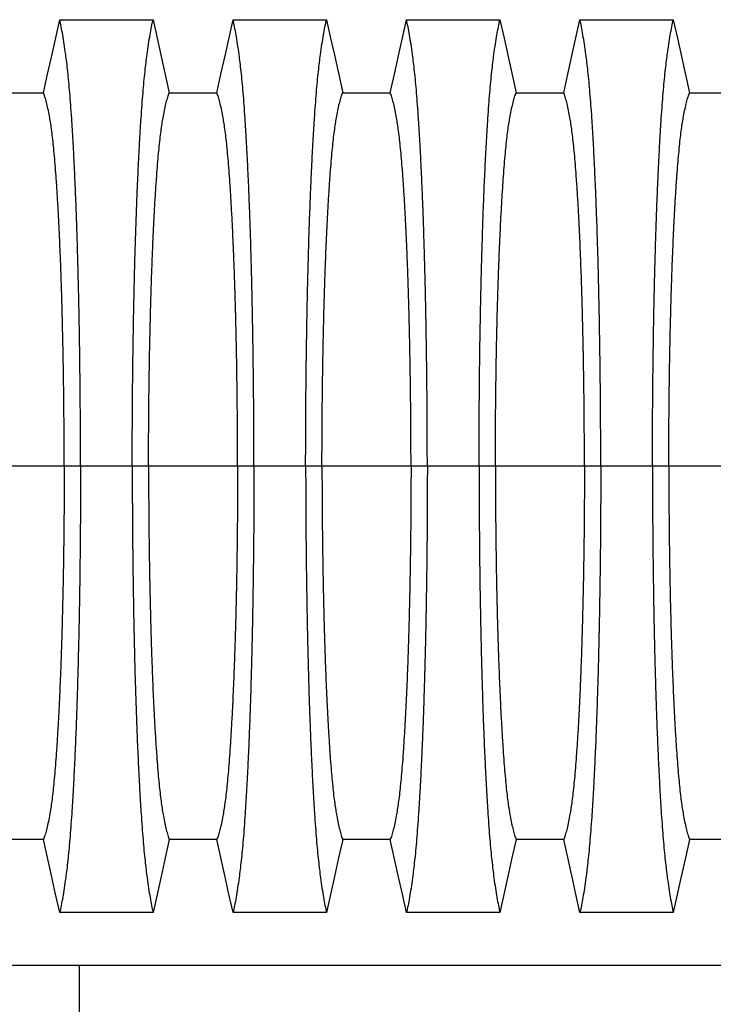
# Model space of a CAD drawing. Units: millimetres. Extents: x 499 to 21097, y 350 to 12781.
# Drawn here: x 17399 to 17732, y 5762 to 6235 of the extents above; entities that cross this region are included whole.
import ezdxf

# ---------------------------------------------------------------- set-up
doc = ezdxf.new("R2010")
doc.units = ezdxf.units.MM
doc.header["$LTSCALE"] = 50

msp = doc.modelspace()

# ---------------------------------------------------------------- linework, layer by layer
at = {"color": 7, "linetype": 'Continuous', "lineweight": 25}
for p, q in [((17420.13, 6020.39), (17377.32, 6020.39)), ((17427.98, 6020.39), (17420.13, 6020.39)), ((17452.84, 6020.39), (17427.98, 6020.39)), ((17460.7, 6020.39), (17452.84, 6020.39)), ((17503.5, 6020.39), (17460.7, 6020.39)), ((17511.35, 6020.39), (17503.5, 6020.39)), ((17536.22, 6020.39), (17511.35, 6020.39)), ((17544.07, 6020.39), (17536.22, 6020.39)), ((17586.88, 6020.39), (17544.07, 6020.39)), ((17594.73, 6020.39), (17586.88, 6020.39)), ((17619.59, 6020.39), (17594.73, 6020.39)), ((17627.44, 6020.39), (17619.59, 6020.39)), ((17670.25, 6020.39), (17627.44, 6020.39)), ((17678.1, 6020.39), (17670.25, 6020.39)), ((17702.97, 6020.39), (17678.1, 6020.39)), ((17710.82, 6020.39), (17702.97, 6020.39)), ((17753.62, 6020.39), (17710.82, 6020.39)), ((17317.51, 5780.51), (18485.91, 5780.51)), ((17427.29, 5780.51), (17427.29, 5667.62))]:
    msp.add_line(p, q, dxfattribs=at)
at = {"color": 7, "linetype": 'Continuous', "lineweight": 25, "flags": 128}
for points in [[(17410.16, 6199.91), (17412.14, 6208.79), (17414.11, 6217.67), (17417.96, 6234.99)], [(17417.96, 6234.99), (17429.26, 6234.99), (17440.55, 6234.99), (17462.86, 6234.99)], [(17462.86, 6234.99), (17464.84, 6226.11), (17466.81, 6217.23), (17470.66, 6199.91)], [(17493.54, 6199.91), (17495.51, 6208.79), (17497.48, 6217.67), (17501.33, 6234.99)], [(17501.33, 6234.99), (17512.63, 6234.99), (17523.93, 6234.99), (17546.24, 6234.99)], [(17546.24, 6234.99), (17548.21, 6226.11), (17550.18, 6217.23), (17554.03, 6199.91)], [(17576.91, 6199.91), (17578.89, 6208.79), (17580.86, 6217.67), (17584.71, 6234.99)], [(17584.71, 6234.99), (17596, 6234.99), (17607.3, 6234.99), (17629.61, 6234.99)], [(17629.61, 6234.99), (17631.59, 6226.11), (17633.56, 6217.23), (17637.41, 6199.91)], [(17660.29, 6199.91), (17662.26, 6208.79), (17664.23, 6217.67), (17668.08, 6234.99)], [(17668.08, 6234.99), (17679.38, 6234.99), (17690.68, 6234.99), (17712.99, 6234.99)], [(17712.99, 6234.99), (17714.96, 6226.11), (17716.93, 6217.23), (17720.78, 6199.91)], [(17387.28, 6199.91), (17398.72, 6199.91), (17404.44, 6199.91), (17410.16, 6199.91)], [(17470.66, 6199.91), (17482.1, 6199.91), (17487.82, 6199.91), (17493.54, 6199.91)], [(17554.03, 6199.91), (17565.47, 6199.91), (17571.19, 6199.91), (17576.91, 6199.91)], [(17637.41, 6199.91), (17648.85, 6199.91), (17654.57, 6199.91), (17660.29, 6199.91)], [(17720.78, 6199.91), (17732.22, 6199.91), (17737.94, 6199.91), (17743.66, 6199.91)], [(17410.16, 5840.88), (17398.72, 5840.88), (17393, 5840.88), (17387.28, 5840.88)], [(17417.96, 5805.8), (17415.99, 5814.68), (17414.01, 5823.55), (17410.16, 5840.88)], [(17470.66, 5840.88), (17468.69, 5832), (17466.71, 5823.12), (17462.86, 5805.8)], [(17493.54, 5840.88), (17482.1, 5840.88), (17476.38, 5840.88), (17470.66, 5840.88)], [(17501.33, 5805.8), (17499.36, 5814.68), (17497.39, 5823.55), (17493.54, 5840.88)], [(17554.03, 5840.88), (17552.06, 5832), (17550.09, 5823.12), (17546.24, 5805.8)], [(17576.91, 5840.88), (17565.47, 5840.88), (17559.75, 5840.88), (17554.03, 5840.88)], [(17584.71, 5805.8), (17582.73, 5814.68), (17580.76, 5823.55), (17576.91, 5840.88)], [(17637.41, 5840.88), (17635.43, 5832), (17633.46, 5823.12), (17629.61, 5805.8)], [(17660.29, 5840.88), (17648.85, 5840.88), (17643.13, 5840.88), (17637.41, 5840.88)], [(17668.08, 5805.8), (17666.11, 5814.68), (17664.14, 5823.55), (17660.29, 5840.88)], [(17720.78, 5840.88), (17718.81, 5832), (17716.84, 5823.12), (17712.99, 5805.8)], [(17743.66, 5840.88), (17732.22, 5840.88), (17726.5, 5840.88), (17720.78, 5840.88)], [(17462.86, 5805.8), (17451.57, 5805.8), (17440.27, 5805.8), (17417.96, 5805.8)], [(17546.24, 5805.8), (17534.94, 5805.8), (17523.64, 5805.8), (17501.33, 5805.8)], [(17629.61, 5805.8), (17618.32, 5805.8), (17607.02, 5805.8), (17584.71, 5805.8)], [(17712.99, 5805.8), (17701.69, 5805.8), (17690.39, 5805.8), (17668.08, 5805.8)]]:
    msp.add_lwpolyline(points, dxfattribs=at)
at = {"color": 7, "linetype": 'Continuous', "lineweight": 25}
for points, knots in [([(17427.98, 6020.39), (17427.98, 6023.7), (17427.97, 6030.3), (17427.93, 6040.16), (17427.87, 6049.94), (17427.79, 6059.62), (17427.68, 6069.18), (17427.55, 6078.42), (17427.41, 6087.32), (17427.25, 6095.89), (17427.07, 6104.28), (17426.87, 6112.46), (17426.64, 6121.13), (17426.37, 6130.26), (17426.06, 6139.72), (17425.72, 6148.78), (17425.36, 6157.43), (17424.98, 6165.66), (17424.58, 6173.45), (17424.16, 6180.78), (17423.72, 6187.64), (17423.27, 6194.03), (17422.81, 6199.91), (17422.33, 6205.29), (17421.84, 6210.15), (17421.35, 6214.42), (17420.78, 6218.8), (17420.13, 6223.32), (17419.42, 6227.74), (17418.69, 6231.7), (17418.2, 6233.9), (17417.96, 6234.99)], [0, 0, 0, 0, 0.029404, 0.05872, 0.08797, 0.117177, 0.146363, 0.175546, 0.20308, 0.230648, 0.258269, 0.285962, 0.313707, 0.348986, 0.384149, 0.419221, 0.454225, 0.489183, 0.524118, 0.559049, 0.593998, 0.628986, 0.664035, 0.699167, 0.734406, 0.769778, 0.805208, 0.853905, 0.902593, 0.951287, 1, 1, 1, 1]), ([(17452.84, 6020.39), (17452.85, 6023.7), (17452.85, 6030.3), (17452.89, 6040.16), (17452.95, 6049.94), (17453.04, 6059.62), (17453.15, 6069.18), (17453.27, 6078.42), (17453.42, 6087.32), (17453.58, 6095.89), (17453.75, 6104.28), (17453.95, 6112.46), (17454.18, 6121.13), (17454.45, 6130.26), (17454.77, 6139.72), (17455.1, 6148.78), (17455.47, 6157.43), (17455.85, 6165.66), (17456.25, 6173.45), (17456.67, 6180.78), (17457.1, 6187.64), (17457.55, 6194.03), (17458.01, 6199.91), (17458.49, 6205.29), (17458.98, 6210.15), (17459.47, 6214.42), (17460.04, 6218.8), (17460.69, 6223.32), (17461.41, 6227.74), (17462.13, 6231.7), (17462.62, 6233.9), (17462.86, 6234.99)], [0, 0, 0, 0, 0.029404, 0.05872, 0.08797, 0.117177, 0.146363, 0.175546, 0.20308, 0.230648, 0.258269, 0.285962, 0.313707, 0.348986, 0.384149, 0.419221, 0.454225, 0.489183, 0.524118, 0.559049, 0.593998, 0.628986, 0.664035, 0.699167, 0.734406, 0.769778, 0.805208, 0.853905, 0.902593, 0.951287, 1, 1, 1, 1]), ([(17511.35, 6020.39), (17511.35, 6023.7), (17511.35, 6030.3), (17511.31, 6040.16), (17511.25, 6049.94), (17511.16, 6059.62), (17511.05, 6069.18), (17510.92, 6078.42), (17510.78, 6087.32), (17510.62, 6095.89), (17510.44, 6104.28), (17510.25, 6112.46), (17510.02, 6121.13), (17509.75, 6130.26), (17509.43, 6139.72), (17509.09, 6148.78), (17508.73, 6157.43), (17508.35, 6165.66), (17507.95, 6173.45), (17507.53, 6180.78), (17507.1, 6187.64), (17506.65, 6194.03), (17506.18, 6199.91), (17505.71, 6205.29), (17505.22, 6210.15), (17504.72, 6214.42), (17504.15, 6218.8), (17503.51, 6223.32), (17502.79, 6227.74), (17502.06, 6231.7), (17501.58, 6233.9), (17501.33, 6234.99)], [0, 0, 0, 0, 0.029404, 0.05872, 0.08797, 0.117177, 0.146363, 0.175546, 0.20308, 0.230648, 0.258269, 0.285962, 0.313707, 0.348986, 0.384149, 0.419221, 0.454225, 0.489183, 0.524118, 0.559049, 0.593998, 0.628986, 0.664035, 0.699167, 0.734406, 0.769778, 0.805208, 0.853905, 0.902593, 0.951287, 1, 1, 1, 1]), ([(17536.22, 6020.39), (17536.22, 6023.7), (17536.23, 6030.3), (17536.26, 6040.16), (17536.33, 6049.94), (17536.41, 6059.62), (17536.52, 6069.18), (17536.65, 6078.42), (17536.79, 6087.32), (17536.95, 6095.89), (17537.13, 6104.28), (17537.32, 6112.46), (17537.55, 6121.13), (17537.82, 6130.26), (17538.14, 6139.72), (17538.48, 6148.78), (17538.84, 6157.43), (17539.22, 6165.66), (17539.62, 6173.45), (17540.04, 6180.78), (17540.47, 6187.64), (17540.92, 6194.03), (17541.39, 6199.91), (17541.86, 6205.29), (17542.35, 6210.15), (17542.85, 6214.42), (17543.42, 6218.8), (17544.06, 6223.32), (17544.78, 6227.74), (17545.51, 6231.7), (17545.99, 6233.9), (17546.24, 6234.99)], [0, 0, 0, 0, 0.029404, 0.05872, 0.08797, 0.117177, 0.146363, 0.175546, 0.20308, 0.230648, 0.258269, 0.285962, 0.313707, 0.348986, 0.384149, 0.419221, 0.454225, 0.489183, 0.524118, 0.559049, 0.593998, 0.628986, 0.664035, 0.699167, 0.734406, 0.769778, 0.805208, 0.853905, 0.902593, 0.951287, 1, 1, 1, 1]), ([(17594.73, 6020.39), (17594.72, 6023.7), (17594.72, 6030.3), (17594.68, 6040.16), (17594.62, 6049.94), (17594.53, 6059.62), (17594.43, 6069.18), (17594.3, 6078.42), (17594.15, 6087.32), (17593.99, 6095.89), (17593.82, 6104.28), (17593.62, 6112.46), (17593.39, 6121.13), (17593.12, 6130.26), (17592.81, 6139.72), (17592.47, 6148.78), (17592.11, 6157.43), (17591.72, 6165.66), (17591.32, 6173.45), (17590.91, 6180.78), (17590.47, 6187.64), (17590.02, 6194.03), (17589.56, 6199.91), (17589.08, 6205.29), (17588.59, 6210.15), (17588.1, 6214.42), (17587.53, 6218.8), (17586.88, 6223.32), (17586.16, 6227.74), (17585.44, 6231.7), (17584.95, 6233.9), (17584.71, 6234.99)], [0, 0, 0, 0, 0.029404, 0.05872, 0.08797, 0.117177, 0.146363, 0.175546, 0.20308, 0.230648, 0.258269, 0.285962, 0.313707, 0.348986, 0.384149, 0.419221, 0.454225, 0.489183, 0.524118, 0.559049, 0.593998, 0.628986, 0.664035, 0.699167, 0.734406, 0.769778, 0.805208, 0.853905, 0.902593, 0.951287, 1, 1, 1, 1]), ([(17619.59, 6020.39), (17619.59, 6023.7), (17619.6, 6030.3), (17619.64, 6040.16), (17619.7, 6049.94), (17619.79, 6059.62), (17619.89, 6069.18), (17620.02, 6078.42), (17620.17, 6087.32), (17620.33, 6095.89), (17620.5, 6104.28), (17620.7, 6112.46), (17620.93, 6121.13), (17621.2, 6130.26), (17621.51, 6139.72), (17621.85, 6148.78), (17622.21, 6157.43), (17622.6, 6165.66), (17623, 6173.45), (17623.41, 6180.78), (17623.85, 6187.64), (17624.3, 6194.03), (17624.76, 6199.91), (17625.24, 6205.29), (17625.73, 6210.15), (17626.22, 6214.42), (17626.79, 6218.8), (17627.44, 6223.32), (17628.16, 6227.74), (17628.88, 6231.7), (17629.37, 6233.9), (17629.61, 6234.99)], [0, 0, 0, 0, 0.029404, 0.05872, 0.08797, 0.117177, 0.146363, 0.175546, 0.20308, 0.230648, 0.258269, 0.285962, 0.313707, 0.348986, 0.384149, 0.419221, 0.454225, 0.489183, 0.524118, 0.559049, 0.593998, 0.628986, 0.664035, 0.699167, 0.734406, 0.769778, 0.805208, 0.853905, 0.902593, 0.951287, 1, 1, 1, 1]), ([(17678.1, 6020.39), (17678.1, 6023.7), (17678.09, 6030.3), (17678.06, 6040.16), (17677.99, 6049.94), (17677.91, 6059.62), (17677.8, 6069.18), (17677.67, 6078.42), (17677.53, 6087.32), (17677.37, 6095.89), (17677.19, 6104.28), (17677, 6112.46), (17676.77, 6121.13), (17676.5, 6130.26), (17676.18, 6139.72), (17675.84, 6148.78), (17675.48, 6157.43), (17675.1, 6165.66), (17674.7, 6173.45), (17674.28, 6180.78), (17673.85, 6187.64), (17673.4, 6194.03), (17672.93, 6199.91), (17672.46, 6205.29), (17671.97, 6210.15), (17671.47, 6214.42), (17670.9, 6218.8), (17670.26, 6223.32), (17669.54, 6227.74), (17668.81, 6231.7), (17668.33, 6233.9), (17668.08, 6234.99)], [0, 0, 0, 0, 0.029404, 0.05872, 0.08797, 0.117177, 0.146363, 0.175546, 0.20308, 0.230648, 0.258269, 0.285962, 0.313707, 0.348986, 0.384149, 0.419221, 0.454225, 0.489183, 0.524118, 0.559049, 0.593998, 0.628986, 0.664035, 0.699167, 0.734406, 0.769778, 0.805208, 0.853905, 0.902593, 0.951287, 1, 1, 1, 1]), ([(17702.97, 6020.39), (17702.97, 6023.7), (17702.97, 6030.3), (17703.01, 6040.16), (17703.07, 6049.94), (17703.16, 6059.62), (17703.27, 6069.18), (17703.4, 6078.42), (17703.54, 6087.32), (17703.7, 6095.89), (17703.88, 6104.28), (17704.07, 6112.46), (17704.3, 6121.13), (17704.57, 6130.26), (17704.89, 6139.72), (17705.23, 6148.78), (17705.59, 6157.43), (17705.97, 6165.66), (17706.37, 6173.45), (17706.79, 6180.78), (17707.22, 6187.64), (17707.67, 6194.03), (17708.14, 6199.91), (17708.61, 6205.29), (17709.1, 6210.15), (17709.6, 6214.42), (17710.17, 6218.8), (17710.81, 6223.32), (17711.53, 6227.74), (17712.26, 6231.7), (17712.74, 6233.9), (17712.99, 6234.99)], [0, 0, 0, 0, 0.029404, 0.05872, 0.08797, 0.117177, 0.146363, 0.175546, 0.20308, 0.230648, 0.258269, 0.285962, 0.313707, 0.348986, 0.384149, 0.419221, 0.454225, 0.489183, 0.524118, 0.559049, 0.593998, 0.628986, 0.664035, 0.699167, 0.734406, 0.769778, 0.805208, 0.853905, 0.902593, 0.951287, 1, 1, 1, 1]), ([(17420.13, 6020.39), (17420.12, 6023.78), (17420.12, 6030.56), (17420.06, 6040.69), (17419.97, 6050.74), (17419.85, 6060.68), (17419.7, 6070.4), (17419.52, 6079.88), (17419.31, 6089.09), (17419.08, 6098.04), (17418.8, 6107.2), (17418.48, 6116.56), (17418.11, 6125.99), (17417.71, 6134.91), (17417.27, 6143.31), (17416.81, 6151.16), (17416.35, 6158.09), (17415.9, 6164.16), (17415.45, 6169.46), (17414.99, 6174.28), (17414.51, 6178.61), (17414.03, 6182.45), (17413.54, 6185.72), (17412.97, 6188.96), (17412.33, 6192.24), (17411.61, 6195.32), (17410.89, 6197.94), (17410.41, 6199.25), (17410.16, 6199.91)], [0, 0, 0, 0, 0.035633, 0.071271, 0.106924, 0.142599, 0.178306, 0.213416, 0.248582, 0.283821, 0.319116, 0.360882, 0.402343, 0.443529, 0.484471, 0.525205, 0.565772, 0.600447, 0.635066, 0.669667, 0.704291, 0.738984, 0.773797, 0.808652, 0.856495, 0.904293, 0.952108, 1, 1, 1, 1]), ([(17460.7, 6020.39), (17460.7, 6023.78), (17460.71, 6030.56), (17460.76, 6040.69), (17460.85, 6050.74), (17460.97, 6060.68), (17461.12, 6070.4), (17461.3, 6079.88), (17461.51, 6089.09), (17461.74, 6098.04), (17462.02, 6107.2), (17462.34, 6116.56), (17462.71, 6125.99), (17463.12, 6134.91), (17463.55, 6143.31), (17464.01, 6151.16), (17464.47, 6158.09), (17464.93, 6164.16), (17465.37, 6169.46), (17465.83, 6174.28), (17466.31, 6178.61), (17466.79, 6182.45), (17467.29, 6185.72), (17467.85, 6188.96), (17468.49, 6192.24), (17469.21, 6195.32), (17469.93, 6197.94), (17470.42, 6199.25), (17470.66, 6199.91)], [0, 0, 0, 0, 0.035633, 0.071271, 0.106924, 0.142599, 0.178306, 0.213416, 0.248582, 0.283821, 0.319116, 0.360882, 0.402343, 0.443529, 0.484471, 0.525205, 0.565772, 0.600447, 0.635066, 0.669667, 0.704291, 0.738984, 0.773797, 0.808652, 0.856495, 0.904293, 0.952108, 1, 1, 1, 1]), ([(17503.5, 6020.39), (17503.5, 6023.78), (17503.49, 6030.56), (17503.43, 6040.69), (17503.35, 6050.74), (17503.23, 6060.68), (17503.08, 6070.4), (17502.9, 6079.88), (17502.69, 6089.09), (17502.45, 6098.04), (17502.18, 6107.2), (17501.86, 6116.56), (17501.48, 6125.99), (17501.08, 6134.91), (17500.65, 6143.31), (17500.19, 6151.16), (17499.73, 6158.09), (17499.27, 6164.16), (17498.82, 6169.46), (17498.36, 6174.28), (17497.89, 6178.61), (17497.4, 6182.45), (17496.91, 6185.72), (17496.34, 6188.96), (17495.7, 6192.24), (17494.99, 6195.32), (17494.26, 6197.94), (17493.78, 6199.25), (17493.54, 6199.91)], [0, 0, 0, 0, 0.035633, 0.071271, 0.106924, 0.142599, 0.178306, 0.213416, 0.248582, 0.283821, 0.319116, 0.360882, 0.402343, 0.443529, 0.484471, 0.525205, 0.565772, 0.600447, 0.635066, 0.669667, 0.704291, 0.738984, 0.773797, 0.808652, 0.856495, 0.904293, 0.952108, 1, 1, 1, 1]), ([(17544.07, 6020.39), (17544.07, 6023.78), (17544.08, 6030.56), (17544.14, 6040.69), (17544.22, 6050.74), (17544.34, 6060.68), (17544.5, 6070.4), (17544.68, 6079.88), (17544.88, 6089.09), (17545.12, 6098.04), (17545.39, 6107.2), (17545.71, 6116.56), (17546.09, 6125.99), (17546.49, 6134.91), (17546.92, 6143.31), (17547.38, 6151.16), (17547.84, 6158.09), (17548.3, 6164.16), (17548.75, 6169.46), (17549.21, 6174.28), (17549.68, 6178.61), (17550.17, 6182.45), (17550.66, 6185.72), (17551.23, 6188.96), (17551.87, 6192.24), (17552.58, 6195.32), (17553.31, 6197.94), (17553.79, 6199.25), (17554.03, 6199.91)], [0, 0, 0, 0, 0.035633, 0.071271, 0.106924, 0.142599, 0.178306, 0.213416, 0.248582, 0.283821, 0.319116, 0.360882, 0.402343, 0.443529, 0.484471, 0.525205, 0.565772, 0.600447, 0.635066, 0.669667, 0.704291, 0.738984, 0.773797, 0.808652, 0.856495, 0.904293, 0.952108, 1, 1, 1, 1]), ([(17586.88, 6020.39), (17586.87, 6023.78), (17586.87, 6030.56), (17586.81, 6040.69), (17586.72, 6050.74), (17586.6, 6060.68), (17586.45, 6070.4), (17586.27, 6079.88), (17586.06, 6089.09), (17585.83, 6098.04), (17585.55, 6107.2), (17585.23, 6116.56), (17584.86, 6125.99), (17584.45, 6134.91), (17584.02, 6143.31), (17583.56, 6151.16), (17583.1, 6158.09), (17582.65, 6164.16), (17582.2, 6169.46), (17581.74, 6174.28), (17581.26, 6178.61), (17580.78, 6182.45), (17580.28, 6185.72), (17579.72, 6188.96), (17579.08, 6192.24), (17578.36, 6195.32), (17577.64, 6197.94), (17577.15, 6199.25), (17576.91, 6199.91)], [0, 0, 0, 0, 0.035633, 0.071271, 0.106924, 0.142599, 0.178306, 0.213416, 0.248582, 0.283821, 0.319116, 0.360882, 0.402343, 0.443529, 0.484471, 0.525205, 0.565772, 0.600447, 0.635066, 0.669667, 0.704291, 0.738984, 0.773797, 0.808652, 0.856495, 0.904293, 0.952108, 1, 1, 1, 1]), ([(17627.44, 6020.39), (17627.45, 6023.78), (17627.45, 6030.56), (17627.51, 6040.69), (17627.6, 6050.74), (17627.72, 6060.68), (17627.87, 6070.4), (17628.05, 6079.88), (17628.26, 6089.09), (17628.49, 6098.04), (17628.77, 6107.2), (17629.09, 6116.56), (17629.46, 6125.99), (17629.87, 6134.91), (17630.3, 6143.31), (17630.76, 6151.16), (17631.22, 6158.09), (17631.67, 6164.16), (17632.12, 6169.46), (17632.58, 6174.28), (17633.06, 6178.61), (17633.54, 6182.45), (17634.04, 6185.72), (17634.6, 6188.96), (17635.24, 6192.24), (17635.96, 6195.32), (17636.68, 6197.94), (17637.17, 6199.25), (17637.41, 6199.91)], [0, 0, 0, 0, 0.035633, 0.071271, 0.106924, 0.142599, 0.178306, 0.213416, 0.248582, 0.283821, 0.319116, 0.360882, 0.402343, 0.443529, 0.484471, 0.525205, 0.565772, 0.600447, 0.635066, 0.669667, 0.704291, 0.738984, 0.773797, 0.808652, 0.856495, 0.904293, 0.952108, 1, 1, 1, 1]), ([(17670.25, 6020.39), (17670.25, 6023.78), (17670.24, 6030.56), (17670.18, 6040.69), (17670.1, 6050.74), (17669.98, 6060.68), (17669.82, 6070.4), (17669.64, 6079.88), (17669.44, 6089.09), (17669.2, 6098.04), (17668.93, 6107.2), (17668.61, 6116.56), (17668.23, 6125.99), (17667.83, 6134.91), (17667.4, 6143.31), (17666.94, 6151.16), (17666.48, 6158.09), (17666.02, 6164.16), (17665.57, 6169.46), (17665.11, 6174.28), (17664.64, 6178.61), (17664.15, 6182.45), (17663.66, 6185.72), (17663.09, 6188.96), (17662.45, 6192.24), (17661.74, 6195.32), (17661.01, 6197.94), (17660.53, 6199.25), (17660.29, 6199.91)], [0, 0, 0, 0, 0.035633, 0.071271, 0.106924, 0.142599, 0.178306, 0.213416, 0.248582, 0.283821, 0.319116, 0.360882, 0.402343, 0.443529, 0.484471, 0.525205, 0.565772, 0.600447, 0.635066, 0.669667, 0.704291, 0.738984, 0.773797, 0.808652, 0.856495, 0.904293, 0.952108, 1, 1, 1, 1]), ([(17710.82, 6020.39), (17710.82, 6023.78), (17710.83, 6030.56), (17710.89, 6040.69), (17710.97, 6050.74), (17711.09, 6060.68), (17711.24, 6070.4), (17711.42, 6079.88), (17711.63, 6089.09), (17711.87, 6098.04), (17712.14, 6107.2), (17712.46, 6116.56), (17712.84, 6125.99), (17713.24, 6134.91), (17713.67, 6143.31), (17714.13, 6151.16), (17714.59, 6158.09), (17715.05, 6164.16), (17715.5, 6169.46), (17715.96, 6174.28), (17716.43, 6178.61), (17716.92, 6182.45), (17717.41, 6185.72), (17717.98, 6188.96), (17718.62, 6192.24), (17719.33, 6195.32), (17720.06, 6197.94), (17720.54, 6199.25), (17720.78, 6199.91)], [0, 0, 0, 0, 0.035633, 0.071271, 0.106924, 0.142599, 0.178306, 0.213416, 0.248582, 0.283821, 0.319116, 0.360882, 0.402343, 0.443529, 0.484471, 0.525205, 0.565772, 0.600447, 0.635066, 0.669667, 0.704291, 0.738984, 0.773797, 0.808652, 0.856495, 0.904293, 0.952108, 1, 1, 1, 1]), ([(17420.13, 6020.39), (17420.12, 6017.01), (17420.12, 6010.23), (17420.06, 6000.1), (17419.97, 5990.05), (17419.85, 5980.11), (17419.7, 5970.39), (17419.52, 5960.91), (17419.31, 5951.7), (17419.08, 5942.75), (17418.8, 5933.59), (17418.48, 5924.23), (17418.11, 5914.8), (17417.71, 5905.88), (17417.27, 5897.48), (17416.81, 5889.63), (17416.35, 5882.7), (17415.9, 5876.63), (17415.45, 5871.33), (17414.99, 5866.51), (17414.51, 5862.18), (17414.03, 5858.34), (17413.54, 5855.07), (17412.97, 5851.83), (17412.33, 5848.55), (17411.61, 5845.47), (17410.89, 5842.85), (17410.41, 5841.54), (17410.16, 5840.88)], [0, 0, 0, 0, 0.035633, 0.071271, 0.106924, 0.142599, 0.178306, 0.213416, 0.248582, 0.283821, 0.319116, 0.360882, 0.402343, 0.443529, 0.484471, 0.525205, 0.565772, 0.600447, 0.635066, 0.669667, 0.704291, 0.738984, 0.773797, 0.808652, 0.856495, 0.904293, 0.952108, 1, 1, 1, 1]), ([(17427.98, 6020.39), (17427.98, 6017.09), (17427.97, 6010.49), (17427.93, 6000.63), (17427.87, 5990.85), (17427.79, 5981.16), (17427.68, 5971.61), (17427.55, 5962.37), (17427.41, 5953.46), (17427.25, 5944.9), (17427.07, 5936.51), (17426.87, 5928.33), (17426.64, 5919.65), (17426.37, 5910.53), (17426.06, 5901.07), (17425.72, 5892.01), (17425.36, 5883.36), (17424.98, 5875.13), (17424.58, 5867.34), (17424.16, 5860.01), (17423.72, 5853.15), (17423.27, 5846.76), (17422.81, 5840.88), (17422.33, 5835.5), (17421.84, 5830.64), (17421.35, 5826.37), (17420.78, 5821.99), (17420.13, 5817.47), (17419.42, 5813.05), (17418.69, 5809.09), (17418.2, 5806.89), (17417.96, 5805.8)], [0, 0, 0, 0, 0.029404, 0.05872, 0.08797, 0.117177, 0.146363, 0.175546, 0.20308, 0.230648, 0.258269, 0.285962, 0.313707, 0.348986, 0.384149, 0.419221, 0.454225, 0.489183, 0.524118, 0.559049, 0.593998, 0.628986, 0.664035, 0.699167, 0.734406, 0.769778, 0.805208, 0.853905, 0.902593, 0.951287, 1, 1, 1, 1]), ([(17452.84, 6020.39), (17452.85, 6017.09), (17452.85, 6010.49), (17452.89, 6000.63), (17452.95, 5990.85), (17453.04, 5981.16), (17453.15, 5971.61), (17453.27, 5962.37), (17453.42, 5953.46), (17453.58, 5944.9), (17453.75, 5936.51), (17453.95, 5928.33), (17454.18, 5919.65), (17454.45, 5910.53), (17454.77, 5901.07), (17455.1, 5892.01), (17455.47, 5883.36), (17455.85, 5875.13), (17456.25, 5867.34), (17456.67, 5860.01), (17457.1, 5853.15), (17457.55, 5846.76), (17458.01, 5840.88), (17458.49, 5835.5), (17458.98, 5830.64), (17459.47, 5826.37), (17460.04, 5821.99), (17460.69, 5817.47), (17461.41, 5813.05), (17462.13, 5809.09), (17462.62, 5806.89), (17462.86, 5805.8)], [0, 0, 0, 0, 0.029404, 0.05872, 0.08797, 0.117177, 0.146363, 0.175546, 0.20308, 0.230648, 0.258269, 0.285962, 0.313707, 0.348986, 0.384149, 0.419221, 0.454225, 0.489183, 0.524118, 0.559049, 0.593998, 0.628986, 0.664035, 0.699167, 0.734406, 0.769778, 0.805208, 0.853905, 0.902593, 0.951287, 1, 1, 1, 1]), ([(17460.7, 6020.39), (17460.7, 6017.01), (17460.71, 6010.23), (17460.76, 6000.1), (17460.85, 5990.05), (17460.97, 5980.11), (17461.12, 5970.39), (17461.3, 5960.91), (17461.51, 5951.7), (17461.74, 5942.75), (17462.02, 5933.59), (17462.34, 5924.23), (17462.71, 5914.8), (17463.12, 5905.88), (17463.55, 5897.48), (17464.01, 5889.63), (17464.47, 5882.7), (17464.93, 5876.63), (17465.37, 5871.33), (17465.83, 5866.51), (17466.31, 5862.18), (17466.79, 5858.34), (17467.29, 5855.07), (17467.85, 5851.83), (17468.49, 5848.55), (17469.21, 5845.47), (17469.93, 5842.85), (17470.42, 5841.54), (17470.66, 5840.88)], [0, 0, 0, 0, 0.035633, 0.071271, 0.106924, 0.142599, 0.178306, 0.213416, 0.248582, 0.283821, 0.319116, 0.360882, 0.402343, 0.443529, 0.484471, 0.525205, 0.565772, 0.600447, 0.635066, 0.669667, 0.704291, 0.738984, 0.773797, 0.808652, 0.856495, 0.904293, 0.952108, 1, 1, 1, 1]), ([(17503.5, 6020.39), (17503.5, 6017.01), (17503.49, 6010.23), (17503.43, 6000.1), (17503.35, 5990.05), (17503.23, 5980.11), (17503.08, 5970.39), (17502.9, 5960.91), (17502.69, 5951.7), (17502.45, 5942.75), (17502.18, 5933.59), (17501.86, 5924.23), (17501.48, 5914.8), (17501.08, 5905.88), (17500.65, 5897.48), (17500.19, 5889.63), (17499.73, 5882.7), (17499.27, 5876.63), (17498.82, 5871.33), (17498.36, 5866.51), (17497.89, 5862.18), (17497.4, 5858.34), (17496.91, 5855.07), (17496.34, 5851.83), (17495.7, 5848.55), (17494.99, 5845.47), (17494.26, 5842.85), (17493.78, 5841.54), (17493.54, 5840.88)], [0, 0, 0, 0, 0.035633, 0.071271, 0.106924, 0.142599, 0.178306, 0.213416, 0.248582, 0.283821, 0.319116, 0.360882, 0.402343, 0.443529, 0.484471, 0.525205, 0.565772, 0.600447, 0.635066, 0.669667, 0.704291, 0.738984, 0.773797, 0.808652, 0.856495, 0.904293, 0.952108, 1, 1, 1, 1]), ([(17511.35, 6020.39), (17511.35, 6017.09), (17511.35, 6010.49), (17511.31, 6000.63), (17511.25, 5990.85), (17511.16, 5981.16), (17511.05, 5971.61), (17510.92, 5962.37), (17510.78, 5953.46), (17510.62, 5944.9), (17510.44, 5936.51), (17510.25, 5928.33), (17510.02, 5919.65), (17509.75, 5910.53), (17509.43, 5901.07), (17509.09, 5892.01), (17508.73, 5883.36), (17508.35, 5875.13), (17507.95, 5867.34), (17507.53, 5860.01), (17507.1, 5853.15), (17506.65, 5846.76), (17506.18, 5840.88), (17505.71, 5835.5), (17505.22, 5830.64), (17504.72, 5826.37), (17504.15, 5821.99), (17503.51, 5817.47), (17502.79, 5813.05), (17502.06, 5809.09), (17501.58, 5806.89), (17501.33, 5805.8)], [0, 0, 0, 0, 0.029404, 0.05872, 0.08797, 0.117177, 0.146363, 0.175546, 0.20308, 0.230648, 0.258269, 0.285962, 0.313707, 0.348986, 0.384149, 0.419221, 0.454225, 0.489183, 0.524118, 0.559049, 0.593998, 0.628986, 0.664035, 0.699167, 0.734406, 0.769778, 0.805208, 0.853905, 0.902593, 0.951287, 1, 1, 1, 1]), ([(17536.22, 6020.39), (17536.22, 6017.09), (17536.23, 6010.49), (17536.26, 6000.63), (17536.33, 5990.85), (17536.41, 5981.16), (17536.52, 5971.61), (17536.65, 5962.37), (17536.79, 5953.46), (17536.95, 5944.9), (17537.13, 5936.51), (17537.32, 5928.33), (17537.55, 5919.65), (17537.82, 5910.53), (17538.14, 5901.07), (17538.48, 5892.01), (17538.84, 5883.36), (17539.22, 5875.13), (17539.62, 5867.34), (17540.04, 5860.01), (17540.47, 5853.15), (17540.92, 5846.76), (17541.39, 5840.88), (17541.86, 5835.5), (17542.35, 5830.64), (17542.85, 5826.37), (17543.42, 5821.99), (17544.06, 5817.47), (17544.78, 5813.05), (17545.51, 5809.09), (17545.99, 5806.89), (17546.24, 5805.8)], [0, 0, 0, 0, 0.029404, 0.05872, 0.08797, 0.117177, 0.146363, 0.175546, 0.20308, 0.230648, 0.258269, 0.285962, 0.313707, 0.348986, 0.384149, 0.419221, 0.454225, 0.489183, 0.524118, 0.559049, 0.593998, 0.628986, 0.664035, 0.699167, 0.734406, 0.769778, 0.805208, 0.853905, 0.902593, 0.951287, 1, 1, 1, 1]), ([(17544.07, 6020.39), (17544.07, 6017.01), (17544.08, 6010.23), (17544.14, 6000.1), (17544.22, 5990.05), (17544.34, 5980.11), (17544.5, 5970.39), (17544.68, 5960.91), (17544.88, 5951.7), (17545.12, 5942.75), (17545.39, 5933.59), (17545.71, 5924.23), (17546.09, 5914.8), (17546.49, 5905.88), (17546.92, 5897.48), (17547.38, 5889.63), (17547.84, 5882.7), (17548.3, 5876.63), (17548.75, 5871.33), (17549.21, 5866.51), (17549.68, 5862.18), (17550.17, 5858.34), (17550.66, 5855.07), (17551.23, 5851.83), (17551.87, 5848.55), (17552.58, 5845.47), (17553.31, 5842.85), (17553.79, 5841.54), (17554.03, 5840.88)], [0, 0, 0, 0, 0.035633, 0.071271, 0.106924, 0.142599, 0.178306, 0.213416, 0.248582, 0.283821, 0.319116, 0.360882, 0.402343, 0.443529, 0.484471, 0.525205, 0.565772, 0.600447, 0.635066, 0.669667, 0.704291, 0.738984, 0.773797, 0.808652, 0.856495, 0.904293, 0.952108, 1, 1, 1, 1]), ([(17586.88, 6020.39), (17586.87, 6017.01), (17586.87, 6010.23), (17586.81, 6000.1), (17586.72, 5990.05), (17586.6, 5980.11), (17586.45, 5970.39), (17586.27, 5960.91), (17586.06, 5951.7), (17585.83, 5942.75), (17585.55, 5933.59), (17585.23, 5924.23), (17584.86, 5914.8), (17584.45, 5905.88), (17584.02, 5897.48), (17583.56, 5889.63), (17583.1, 5882.7), (17582.65, 5876.63), (17582.2, 5871.33), (17581.74, 5866.51), (17581.26, 5862.18), (17580.78, 5858.34), (17580.28, 5855.07), (17579.72, 5851.83), (17579.08, 5848.55), (17578.36, 5845.47), (17577.64, 5842.85), (17577.15, 5841.54), (17576.91, 5840.88)], [0, 0, 0, 0, 0.035633, 0.071271, 0.106924, 0.142599, 0.178306, 0.213416, 0.248582, 0.283821, 0.319116, 0.360882, 0.402343, 0.443529, 0.484471, 0.525205, 0.565772, 0.600447, 0.635066, 0.669667, 0.704291, 0.738984, 0.773797, 0.808652, 0.856495, 0.904293, 0.952108, 1, 1, 1, 1]), ([(17594.73, 6020.39), (17594.72, 6017.09), (17594.72, 6010.49), (17594.68, 6000.63), (17594.62, 5990.85), (17594.53, 5981.16), (17594.43, 5971.61), (17594.3, 5962.37), (17594.15, 5953.46), (17593.99, 5944.9), (17593.82, 5936.51), (17593.62, 5928.33), (17593.39, 5919.65), (17593.12, 5910.53), (17592.81, 5901.07), (17592.47, 5892.01), (17592.11, 5883.36), (17591.72, 5875.13), (17591.32, 5867.34), (17590.91, 5860.01), (17590.47, 5853.15), (17590.02, 5846.76), (17589.56, 5840.88), (17589.08, 5835.5), (17588.59, 5830.64), (17588.1, 5826.37), (17587.53, 5821.99), (17586.88, 5817.47), (17586.16, 5813.05), (17585.44, 5809.09), (17584.95, 5806.89), (17584.71, 5805.8)], [0, 0, 0, 0, 0.029404, 0.05872, 0.08797, 0.117177, 0.146363, 0.175546, 0.20308, 0.230648, 0.258269, 0.285962, 0.313707, 0.348986, 0.384149, 0.419221, 0.454225, 0.489183, 0.524118, 0.559049, 0.593998, 0.628986, 0.664035, 0.699167, 0.734406, 0.769778, 0.805208, 0.853905, 0.902593, 0.951287, 1, 1, 1, 1]), ([(17619.59, 6020.39), (17619.59, 6017.09), (17619.6, 6010.49), (17619.64, 6000.63), (17619.7, 5990.85), (17619.79, 5981.16), (17619.89, 5971.61), (17620.02, 5962.37), (17620.17, 5953.46), (17620.33, 5944.9), (17620.5, 5936.51), (17620.7, 5928.33), (17620.93, 5919.65), (17621.2, 5910.53), (17621.51, 5901.07), (17621.85, 5892.01), (17622.21, 5883.36), (17622.6, 5875.13), (17623, 5867.34), (17623.41, 5860.01), (17623.85, 5853.15), (17624.3, 5846.76), (17624.76, 5840.88), (17625.24, 5835.5), (17625.73, 5830.64), (17626.22, 5826.37), (17626.79, 5821.99), (17627.44, 5817.47), (17628.16, 5813.05), (17628.88, 5809.09), (17629.37, 5806.89), (17629.61, 5805.8)], [0, 0, 0, 0, 0.029404, 0.05872, 0.08797, 0.117177, 0.146363, 0.175546, 0.20308, 0.230648, 0.258269, 0.285962, 0.313707, 0.348986, 0.384149, 0.419221, 0.454225, 0.489183, 0.524118, 0.559049, 0.593998, 0.628986, 0.664035, 0.699167, 0.734406, 0.769778, 0.805208, 0.853905, 0.902593, 0.951287, 1, 1, 1, 1]), ([(17627.44, 6020.39), (17627.45, 6017.01), (17627.45, 6010.23), (17627.51, 6000.1), (17627.6, 5990.05), (17627.72, 5980.11), (17627.87, 5970.39), (17628.05, 5960.91), (17628.26, 5951.7), (17628.49, 5942.75), (17628.77, 5933.59), (17629.09, 5924.23), (17629.46, 5914.8), (17629.87, 5905.88), (17630.3, 5897.48), (17630.76, 5889.63), (17631.22, 5882.7), (17631.67, 5876.63), (17632.12, 5871.33), (17632.58, 5866.51), (17633.06, 5862.18), (17633.54, 5858.34), (17634.04, 5855.07), (17634.6, 5851.83), (17635.24, 5848.55), (17635.96, 5845.47), (17636.68, 5842.85), (17637.17, 5841.54), (17637.41, 5840.88)], [0, 0, 0, 0, 0.035633, 0.071271, 0.106924, 0.142599, 0.178306, 0.213416, 0.248582, 0.283821, 0.319116, 0.360882, 0.402343, 0.443529, 0.484471, 0.525205, 0.565772, 0.600447, 0.635066, 0.669667, 0.704291, 0.738984, 0.773797, 0.808652, 0.856495, 0.904293, 0.952108, 1, 1, 1, 1]), ([(17670.25, 6020.39), (17670.25, 6017.01), (17670.24, 6010.23), (17670.18, 6000.1), (17670.1, 5990.05), (17669.98, 5980.11), (17669.82, 5970.39), (17669.64, 5960.91), (17669.44, 5951.7), (17669.2, 5942.75), (17668.93, 5933.59), (17668.61, 5924.23), (17668.23, 5914.8), (17667.83, 5905.88), (17667.4, 5897.48), (17666.94, 5889.63), (17666.48, 5882.7), (17666.02, 5876.63), (17665.57, 5871.33), (17665.11, 5866.51), (17664.64, 5862.18), (17664.15, 5858.34), (17663.66, 5855.07), (17663.09, 5851.83), (17662.45, 5848.55), (17661.74, 5845.47), (17661.01, 5842.85), (17660.53, 5841.54), (17660.29, 5840.88)], [0, 0, 0, 0, 0.035633, 0.071271, 0.106924, 0.142599, 0.178306, 0.213416, 0.248582, 0.283821, 0.319116, 0.360882, 0.402343, 0.443529, 0.484471, 0.525205, 0.565772, 0.600447, 0.635066, 0.669667, 0.704291, 0.738984, 0.773797, 0.808652, 0.856495, 0.904293, 0.952108, 1, 1, 1, 1]), ([(17678.1, 6020.39), (17678.1, 6017.09), (17678.09, 6010.49), (17678.06, 6000.63), (17677.99, 5990.85), (17677.91, 5981.16), (17677.8, 5971.61), (17677.67, 5962.37), (17677.53, 5953.46), (17677.37, 5944.9), (17677.19, 5936.51), (17677, 5928.33), (17676.77, 5919.65), (17676.5, 5910.53), (17676.18, 5901.07), (17675.84, 5892.01), (17675.48, 5883.36), (17675.1, 5875.13), (17674.7, 5867.34), (17674.28, 5860.01), (17673.85, 5853.15), (17673.4, 5846.76), (17672.93, 5840.88), (17672.46, 5835.5), (17671.97, 5830.64), (17671.47, 5826.37), (17670.9, 5821.99), (17670.26, 5817.47), (17669.54, 5813.05), (17668.81, 5809.09), (17668.33, 5806.89), (17668.08, 5805.8)], [0, 0, 0, 0, 0.029404, 0.05872, 0.08797, 0.117177, 0.146363, 0.175546, 0.20308, 0.230648, 0.258269, 0.285962, 0.313707, 0.348986, 0.384149, 0.419221, 0.454225, 0.489183, 0.524118, 0.559049, 0.593998, 0.628986, 0.664035, 0.699167, 0.734406, 0.769778, 0.805208, 0.853905, 0.902593, 0.951287, 1, 1, 1, 1]), ([(17702.97, 6020.39), (17702.97, 6017.09), (17702.97, 6010.49), (17703.01, 6000.63), (17703.07, 5990.85), (17703.16, 5981.16), (17703.27, 5971.61), (17703.4, 5962.37), (17703.54, 5953.46), (17703.7, 5944.9), (17703.88, 5936.51), (17704.07, 5928.33), (17704.3, 5919.65), (17704.57, 5910.53), (17704.89, 5901.07), (17705.23, 5892.01), (17705.59, 5883.36), (17705.97, 5875.13), (17706.37, 5867.34), (17706.79, 5860.01), (17707.22, 5853.15), (17707.67, 5846.76), (17708.14, 5840.88), (17708.61, 5835.5), (17709.1, 5830.64), (17709.6, 5826.37), (17710.17, 5821.99), (17710.81, 5817.47), (17711.53, 5813.05), (17712.26, 5809.09), (17712.74, 5806.89), (17712.99, 5805.8)], [0, 0, 0, 0, 0.029404, 0.05872, 0.08797, 0.117177, 0.146363, 0.175546, 0.20308, 0.230648, 0.258269, 0.285962, 0.313707, 0.348986, 0.384149, 0.419221, 0.454225, 0.489183, 0.524118, 0.559049, 0.593998, 0.628986, 0.664035, 0.699167, 0.734406, 0.769778, 0.805208, 0.853905, 0.902593, 0.951287, 1, 1, 1, 1]), ([(17710.82, 6020.39), (17710.82, 6017.01), (17710.83, 6010.23), (17710.89, 6000.1), (17710.97, 5990.05), (17711.09, 5980.11), (17711.24, 5970.39), (17711.42, 5960.91), (17711.63, 5951.7), (17711.87, 5942.75), (17712.14, 5933.59), (17712.46, 5924.23), (17712.84, 5914.8), (17713.24, 5905.88), (17713.67, 5897.48), (17714.13, 5889.63), (17714.59, 5882.7), (17715.05, 5876.63), (17715.5, 5871.33), (17715.96, 5866.51), (17716.43, 5862.18), (17716.92, 5858.34), (17717.41, 5855.07), (17717.98, 5851.83), (17718.62, 5848.55), (17719.33, 5845.47), (17720.06, 5842.85), (17720.54, 5841.54), (17720.78, 5840.88)], [0, 0, 0, 0, 0.035633, 0.071271, 0.106924, 0.142599, 0.178306, 0.213416, 0.248582, 0.283821, 0.319116, 0.360882, 0.402343, 0.443529, 0.484471, 0.525205, 0.565772, 0.600447, 0.635066, 0.669667, 0.704291, 0.738984, 0.773797, 0.808652, 0.856495, 0.904293, 0.952108, 1, 1, 1, 1])]:
    msp.add_open_spline(points, degree=3, knots=knots, dxfattribs=at)

doc.saveas('drawing.dxf')
